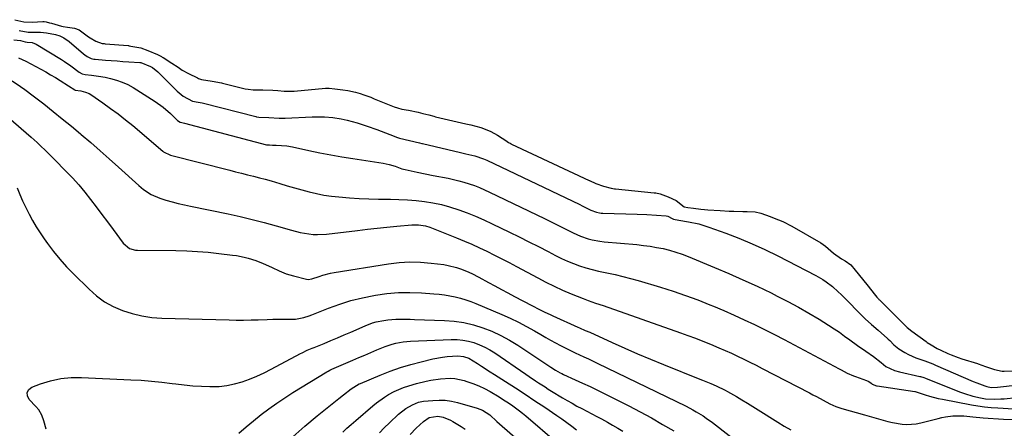
# Model space of a CAD drawing. Units: inches. Extents: x 1841421 to 1846753, y 447555 to 452921.
# Drawn here: x 1844846 to 1845302, y 447935 to 448125 of the extents above; entities that cross this region are included whole.
import ezdxf

# ---------------------------------------------------------------- set-up
doc = ezdxf.new("R2010")
doc.units = ezdxf.units.IN
doc.header["$MEASUREMENT"] = 0
doc.layers.add('7', color=7, linetype='Continuous')
doc.layers.add('8', color=7, linetype='Continuous')

msp = doc.modelspace()

# ---------------------------------------------------------------- linework, layer by layer
at = {"layer": '7', "color": 18}
for points in [[(1844843.67, 448124.64, 1874), (1844847.85, 448123.67, 1874), (1844851.61, 448123.49, 1874), (1844856.63, 448123.8, 1874), (1844856.78, 448123.81, 1874), (1844857.23, 448123.81, 1874), (1844858.06, 448123.72, 1874), (1844859.67, 448123.26, 1874), (1844860.61, 448122.97, 1874), (1844865.26, 448121.63, 1874), (1844865.98, 448121.46, 1874), (1844868.07, 448121.13, 1874), (1844871.22, 448120.69, 1874), (1844873.43, 448120.01, 1874), (1844877.74, 448116.76, 1874), (1844878.54, 448116.2, 1874), (1844881.06, 448114.75, 1874), (1844884.09, 448113.67, 1874), (1844884.93, 448113.55, 1874), (1844885.36, 448113.51, 1874), (1844896.12, 448112.63, 1874), (1844896.18, 448112.63, 1874), (1844896.51, 448112.56, 1874), (1844897.32, 448112.36, 1874), (1844901.95, 448111.62, 1874), (1844905.24, 448110.32, 1874), (1844909.61, 448108.46, 1874), (1844911.53, 448107.56, 1874), (1844911.89, 448107.35, 1874), (1844912.25, 448107.13, 1874), (1844916.35, 448104.5, 1874), (1844919.2, 448102.61, 1874), (1844921.09, 448101.34, 1874), (1844924.06, 448099.67, 1874), (1844928.23, 448097.66, 1874), (1844928.68, 448097.46, 1874), (1844930.06, 448097, 1874), (1844934.94, 448096.16, 1874), (1844939.26, 448095.35, 1874), (1844939.73, 448095.24, 1874), (1844950.26, 448092.7, 1874), (1844951.64, 448092.43, 1874), (1844953.94, 448092.22, 1874), (1844958.41, 448092.15, 1874), (1844963.03, 448091.95, 1874), (1844965.4, 448091.8, 1874), (1844968.23, 448091.59, 1874), (1844972.87, 448091.54, 1874), (1844987.44, 448092.95, 1874), (1844987.65, 448092.97, 1874), (1844988.28, 448092.98, 1874), (1844989.18, 448092.93, 1874), (1844991.8, 448092.65, 1874), (1844994.22, 448092.36, 1874), (1844995.43, 448092.23, 1874), (1844997.81, 448091.88, 1874), (1845001.33, 448091.11, 1874), (1845003.49, 448090.44, 1874), (1845005.13, 448089.88, 1874), (1845008.39, 448088.7, 1874), (1845010, 448088.07, 1874), (1845019.27, 448084.35, 1874), (1845020.77, 448083.82, 1874), (1845022.83, 448083.28, 1874), (1845025.89, 448082.72, 1874), (1845030.26, 448081.79, 1874), (1845032.53, 448081.22, 1874), (1845035.25, 448080.52, 1874), (1845037.51, 448079.94, 1874), (1845038.42, 448079.73, 1874), (1845052.44, 448076.49, 1874), (1845054.73, 448075.94, 1874), (1845059.26, 448074.71, 1874), (1845062.04, 448073.69, 1874), (1845063.96, 448072.85, 1874), (1845067.01, 448071.16, 1874), (1845071.39, 448068.35, 1874), (1845071.58, 448068.22, 1874), (1845072.15, 448067.85, 1874), (1845072.86, 448067.42, 1874), (1845073.36, 448067.16, 1874), (1845073.53, 448067.08, 1874), (1845109.47, 448050.23, 1874), (1845109.61, 448050.16, 1874), (1845112.5, 448048.86, 1874), (1845116.15, 448047.63, 1874), (1845119.63, 448046.7, 1874), (1845121.22, 448046.4, 1874), (1845121.6, 448046.36, 1874), (1845139.64, 448044.55, 1874), (1845140.35, 448044.46, 1874), (1845142.41, 448043.97, 1874), (1845146.03, 448042.7, 1874), (1845149.81, 448040.95, 1874), (1845153.44, 448038.05, 1874), (1845155.15, 448037.61, 1874), (1845157.78, 448037.32, 1874), (1845161.12, 448036.97, 1874), (1845162.8, 448036.82, 1874), (1845164.47, 448036.68, 1874), (1845170.1, 448036.24, 1874), (1845174.3, 448036, 1874), (1845176.4, 448035.94, 1874), (1845180.61, 448035.91, 1874), (1845182.7, 448035.87, 1874), (1845186.4, 448035.64, 1874), (1845188.88, 448035.07, 1874), (1845193.27, 448033.46, 1874), (1845195.12, 448032.72, 1874), (1845199.09, 448031.16, 1874), (1845203.31, 448029.05, 1874), (1845216.68, 448021.3, 1874), (1845218.94, 448019.8, 1874), (1845222.62, 448016.54, 1874), (1845226.26, 448013.87, 1874), (1845228.04, 448013.04, 1874), (1845230.65, 448011.18, 1874), (1845232.69, 448008.73, 1874), (1845234.03, 448007.04, 1874), (1845236.7, 448003.66, 1874), (1845238.03, 448001.97, 1874), (1845242, 447996.93, 1874), (1845242.68, 447996.14, 1874), (1845243.41, 447995.4, 1874), (1845243.65, 447995.16, 1874), (1845243.9, 447994.91, 1874), (1845251.65, 447987.23, 1874), (1845255.01, 447983.8, 1874), (1845256.74, 447982.17, 1874), (1845258.8, 447980.48, 1874), (1845265.44, 447975.62, 1874), (1845266.02, 447975.21, 1874), (1845267.81, 447974.07, 1874), (1845270.63, 447972.47, 1874), (1845272.25, 447971.6, 1874), (1845275.44, 447970.11, 1874), (1845277.05, 447969.41, 1874), (1845280.33, 447968.17, 1874), (1845282, 447967.62, 1874), (1845289.26, 447965.4, 1874), (1845289.63, 447965.28, 1874), (1845292.96, 447964.01, 1874), (1845297.14, 447962.74, 1874), (1845300.7, 447961.98, 1874), (1845301.53, 447961.95, 1874), (1845308.37, 447962, 1874)], [(1844845.66, 448119.65, 1876), (1844849.78, 448118.87, 1876), (1844852.77, 448118.88, 1876), (1844855.51, 448118.8, 1876), (1844858.24, 448118.51, 1876), (1844862.49, 448117.83, 1876), (1844864.43, 448117.21, 1876), (1844866.27, 448116.28, 1876), (1844868.79, 448114.49, 1876), (1844875.44, 448108.86, 1876), (1844875.99, 448108.43, 1876), (1844877.15, 448107.64, 1876), (1844879, 448106.67, 1876), (1844880.2, 448106.42, 1876), (1844880.81, 448106.35, 1876), (1844885.58, 448105.95, 1876), (1844888.26, 448105.73, 1876), (1844890.95, 448105.52, 1876), (1844893.64, 448105.34, 1876), (1844896.33, 448105.17, 1876), (1844901.53, 448104.86, 1876), (1844901.62, 448104.85, 1876), (1844901.99, 448104.8, 1876), (1844906.34, 448102.99, 1876), (1844907.39, 448102.44, 1876), (1844909.75, 448100.55, 1876), (1844910.23, 448100.1, 1876), (1844918.83, 448091.5, 1876), (1844921.61, 448089.16, 1876), (1844925.8, 448086.9, 1876), (1844928.42, 448086.48, 1876), (1844930.4, 448086.11, 1876), (1844930.95, 448085.98, 1876), (1844955.21, 448079.75, 1876), (1844955.49, 448079.68, 1876), (1844956.63, 448079.49, 1876), (1844961.18, 448079.36, 1876), (1844966, 448079.06, 1876), (1844967.86, 448078.98, 1876), (1844968.48, 448078.99, 1876), (1844968.79, 448079.01, 1876), (1844981.26, 448079.64, 1876), (1844985.11, 448079.71, 1876), (1844987.04, 448079.64, 1876), (1844990.88, 448079.31, 1876), (1844994.69, 448078.7, 1876), (1844997.49, 448078.08, 1876), (1845002.13, 448076.85, 1876), (1845006.71, 448075.38, 1876), (1845011.13, 448073.81, 1876), (1845015.24, 448072.26, 1876), (1845017.28, 448071.46, 1876), (1845020.76, 448070.06, 1876), (1845021.67, 448069.74, 1876), (1845026.3, 448068.77, 1876), (1845030.97, 448067.6, 1876), (1845032.07, 448067.33, 1876), (1845032.34, 448067.26, 1876), (1845049.85, 448063.08, 1876), (1845052.34, 448062.49, 1876), (1845056.49, 448061.54, 1876), (1845060.5, 448060.23, 1876), (1845062.05, 448059.54, 1876), (1845105.14, 448039.01, 1876), (1845106.21, 448038.5, 1876), (1845110.28, 448036.49, 1876), (1845112.93, 448035.48, 1876), (1845114.32, 448035.19, 1876), (1845115.03, 448035.11, 1876), (1845115.74, 448035.07, 1876), (1845131.68, 448034.62, 1876), (1845136.14, 448034.45, 1876), (1845140.61, 448034.2, 1876), (1845145.16, 448033.9, 1876), (1845145.95, 448033.67, 1876), (1845147.97, 448032.66, 1876), (1845148.54, 448032.22, 1876), (1845151, 448031.85, 1876), (1845155.43, 448031.11, 1876), (1845160.24, 448030.08, 1876), (1845164.94, 448028.62, 1876), (1845172.68, 448025.81, 1876), (1845178.81, 448023.44, 1876), (1845184.89, 448020.93, 1876), (1845190.86, 448018.19, 1876), (1845196.76, 448015.29, 1876), (1845214.45, 448006.2, 1876), (1845217.64, 448004.36, 1876), (1845219.15, 448003.33, 1876), (1845222.06, 448001.07, 1876), (1845224.82, 447998.62, 1876), (1845226.15, 447997.34, 1876), (1845237.31, 447986.19, 1876), (1845240.23, 447983.49, 1876), (1845243.23, 447980.89, 1876), (1845247.66, 447977, 1876), (1845247.91, 447976.77, 1876), (1845248.65, 447976.05, 1876), (1845250.56, 447974.12, 1876), (1845252.81, 447972.29, 1876), (1845255.66, 447970.6, 1876), (1845257.31, 447969.68, 1876), (1845260.74, 447968.09, 1876), (1845264.85, 447966.62, 1876), (1845266.09, 447966.18, 1876), (1845268.54, 447965.25, 1876), (1845269.75, 447964.74, 1876), (1845287.2, 447957.2, 1876), (1845288.88, 447956.52, 1876), (1845292.62, 447955.18, 1876), (1845293.59, 447954.82, 1876), (1845295.5, 447954.38, 1876), (1845298.44, 447954.54, 1876), (1845299.97, 447954.69, 1876), (1845312.11, 447956.11, 1876)], [(1844843.12, 448115.36, 1878), (1844846.19, 448114.94, 1878), (1844848.37, 448114.39, 1878), (1844849.34, 448114.27, 1878), (1844851.7, 448114.07, 1878), (1844853.47, 448113.36, 1878), (1844865.15, 448106.17, 1878), (1844866.62, 448105.24, 1878), (1844869.49, 448103.28, 1878), (1844873.33, 448100.41, 1878), (1844874.83, 448099.53, 1878), (1844876.24, 448099.19, 1878), (1844879.09, 448098.93, 1878), (1844882.29, 448098.55, 1878), (1844885.46, 448097.97, 1878), (1844887.91, 448097.45, 1878), (1844890.66, 448096.71, 1878), (1844893.32, 448095.79, 1878), (1844895.88, 448094.58, 1878), (1844898.36, 448093.2, 1878), (1844908.6, 448086.74, 1878), (1844912.31, 448084.13, 1878), (1844915.71, 448081.14, 1878), (1844918.99, 448077.99, 1878), (1844920.17, 448077.15, 1878), (1844920.86, 448076.97, 1878), (1844922.19, 448076.73, 1878), (1844960.17, 448066.76, 1878), (1844960.36, 448066.72, 1878), (1844960.74, 448066.66, 1878), (1844961.45, 448066.64, 1878), (1844962.83, 448066.59, 1878), (1844964.28, 448066.5, 1878), (1844964.6, 448066.5, 1878), (1844969.58, 448066.19, 1878), (1844972.08, 448065.76, 1878), (1844979.73, 448064.09, 1878), (1844984.8, 448063.03, 1878), (1844989.89, 448062.03, 1878), (1844994.99, 448061.14, 1878), (1845000.11, 448060.3, 1878), (1845014.17, 448058.14, 1878), (1845016.93, 448057.58, 1878), (1845019.62, 448056.78, 1878), (1845022.78, 448055.59, 1878), (1845024.27, 448055.3, 1878), (1845025.69, 448054.94, 1878), (1845029.8, 448054.08, 1878), (1845033.53, 448053.32, 1878), (1845037.27, 448052.58, 1878), (1845044.17, 448051.24, 1878), (1845046.65, 448050.71, 1878), (1845049.11, 448050.11, 1878), (1845051.54, 448049.41, 1878), (1845053.96, 448048.65, 1878), (1845056.34, 448047.8, 1878), (1845058.71, 448046.89, 1878), (1845061.03, 448045.89, 1878), (1845063.34, 448044.84, 1878), (1845088.81, 448032.58, 1878), (1845091.6, 448031.23, 1878), (1845094.38, 448029.86, 1878), (1845097.15, 448028.47, 1878), (1845099.91, 448027.07, 1878), (1845102.09, 448025.95, 1878), (1845105.49, 448024.4, 1878), (1845109.02, 448023.2, 1878), (1845110.83, 448022.73, 1878), (1845114.49, 448022.05, 1878), (1845116.35, 448021.83, 1878), (1845131.56, 448020.5, 1878), (1845134.61, 448020.17, 1878), (1845137.65, 448019.76, 1878), (1845140.66, 448019.24, 1878), (1845143.67, 448018.63, 1878), (1845146.65, 448017.89, 1878), (1845149.59, 448017.05, 1878), (1845152.48, 448016.06, 1878), (1845155.34, 448014.96, 1878), (1845167.52, 448009.93, 1878), (1845174.12, 448007.13, 1878), (1845180.69, 448004.24, 1878), (1845187.2, 448001.23, 1878), (1845193.67, 447998.13, 1878), (1845196.57, 447996.71, 1878), (1845201.52, 447994.19, 1878), (1845206.41, 447991.56, 1878), (1845211.22, 447988.79, 1878), (1845215.97, 447985.91, 1878), (1845220.34, 447983.17, 1878), (1845222.85, 447981.56, 1878), (1845225.32, 447979.9, 1878), (1845227.74, 447978.18, 1878), (1845230.14, 447976.41, 1878), (1845233.66, 447973.77, 1878), (1845237.51, 447971.15, 1878), (1845241.1, 447968.74, 1878), (1845244.58, 447965.96, 1878), (1845246.79, 447964.05, 1878), (1845250.77, 447962.25, 1878), (1845253.08, 447961.58, 1878), (1845262.49, 447959.46, 1878), (1845262.88, 447959.37, 1878), (1845264.4, 447958.92, 1878), (1845265.14, 447958.66, 1878), (1845265.51, 447958.51, 1878), (1845281.34, 447952.24, 1878), (1845283.23, 447951.54, 1878), (1845287.06, 447950.37, 1878), (1845290.71, 447949.52, 1878), (1845292.96, 447949.13, 1878), (1845297.24, 447948.93, 1878), (1845300.1, 447949.04, 1878), (1845301.53, 447949.16, 1878), (1845313.05, 447950.39, 1878)], [(1844842.32, 448096.41, 1882), (1844846.3, 448093.7, 1882), (1844848.25, 448092.29, 1882), (1844852.1, 448089.39, 1882), (1844856.98, 448085.61, 1882), (1844861.3, 448082.21, 1882), (1844865.59, 448078.77, 1882), (1844869.83, 448075.27, 1882), (1844874.04, 448071.74, 1882), (1844874.38, 448071.45, 1882), (1844878.72, 448067.72, 1882), (1844883.04, 448063.97, 1882), (1844887.32, 448060.18, 1882), (1844891.58, 448056.37, 1882), (1844900.97, 448047.9, 1882), (1844903.17, 448046.06, 1882), (1844906.75, 448043.68, 1882), (1844910.68, 448042, 1882), (1844913.58, 448041.13, 1882), (1844916.41, 448040.32, 1882), (1844919.26, 448039.56, 1882), (1844922.13, 448038.87, 1882), (1844925.01, 448038.24, 1882), (1844942.34, 448034.68, 1882), (1844947.95, 448033.46, 1882), (1844953.54, 448032.15, 1882), (1844959.1, 448030.72, 1882), (1844964.64, 448029.19, 1882), (1844971.74, 448027.15, 1882), (1844975.71, 448026.16, 1882), (1844977.71, 448025.78, 1882), (1844981.77, 448025.26, 1882), (1844983.8, 448025.17, 1882), (1844987.87, 448025.39, 1882), (1845002.31, 448027.1, 1882), (1845006.83, 448027.62, 1882), (1845011.35, 448028.12, 1882), (1845015.88, 448028.59, 1882), (1845020.41, 448029.04, 1882), (1845027.33, 448029.72, 1882), (1845030.53, 448029.73, 1882), (1845033.69, 448029.19, 1882), (1845035.72, 448028.52, 1882), (1845048.14, 448023.62, 1882), (1845051.7, 448022.17, 1882), (1845055.23, 448020.66, 1882), (1845058.72, 448019.06, 1882), (1845062.18, 448017.41, 1882), (1845065.62, 448015.69, 1882), (1845069.04, 448013.95, 1882), (1845072.45, 448012.17, 1882), (1845075.84, 448010.37, 1882), (1845085.65, 448005.08, 1882), (1845089.44, 448003.12, 1882), (1845093.27, 448001.23, 1882), (1845097.16, 447999.47, 1882), (1845101.09, 447997.79, 1882), (1845106.76, 447995.48, 1882), (1845109.02, 447994.61, 1882), (1845112.47, 447993.47, 1882), (1845115.92, 447992.31, 1882), (1845151.72, 447979.72, 1882), (1845155.21, 447978.46, 1882), (1845158.69, 447977.17, 1882), (1845162.15, 447975.81, 1882), (1845165.59, 447974.42, 1882), (1845169.51, 447972.78, 1882), (1845172.42, 447971.51, 1882), (1845175.31, 447970.19, 1882), (1845178.18, 447968.84, 1882), (1845181.04, 447967.45, 1882), (1845183.89, 447966.05, 1882), (1845186.72, 447964.62, 1882), (1845189.55, 447963.18, 1882), (1845211.5, 447951.83, 1882), (1845213.08, 447951, 1882), (1845214.67, 447950.16, 1882), (1845217.81, 447948.45, 1882), (1845220.96, 447946.75, 1882), (1845223.66, 447945.57, 1882), (1845225.52, 447944.93, 1882), (1845226.46, 447944.64, 1882), (1845236.92, 447941.72, 1882), (1845239.09, 447941.11, 1882), (1845243.43, 447939.86, 1882), (1845247.81, 447938.64, 1882), (1845249.97, 447938.14, 1882), (1845254.35, 447937.42, 1882), (1845256.56, 447937.27, 1882), (1845260.92, 447937.55, 1882), (1845263.09, 447937.97, 1882), (1845271.09, 447940.01, 1882), (1845272.75, 447940.39, 1882), (1845274.42, 447940.72, 1882), (1845277.79, 447941.17, 1882), (1845279.49, 447941.27, 1882), (1845282.88, 447941.24, 1882), (1845287.14, 447940.82, 1882), (1845291.85, 447940.34, 1882), (1845294.21, 447940.13, 1882), (1845298.93, 447939.78, 1882), (1845301.29, 447939.65, 1882), (1845306.02, 447939.51, 1882)], [(1844840.63, 448079.39, 1884), (1844851.15, 448070.22, 1884), (1844853.93, 448067.74, 1884), (1844855.29, 448066.47, 1884), (1844857.99, 448063.88, 1884), (1844859.32, 448062.58, 1884), (1844861.96, 448059.94, 1884), (1844867.29, 448054.54, 1884), (1844870.28, 448051.4, 1884), (1844873.18, 448048.18, 1884), (1844875.95, 448044.85, 1884), (1844878.63, 448041.44, 1884), (1844881.25, 448037.98, 1884), (1844883.86, 448034.51, 1884), (1844886.46, 448031.04, 1884), (1844889.06, 448027.56, 1884), (1844893.8, 448021.2, 1884), (1844896.7, 448018.77, 1884), (1844899.42, 448017.96, 1884), (1844900.38, 448017.88, 1884), (1844918.19, 448017.72, 1884), (1844923.18, 448017.59, 1884), (1844928.16, 448017.35, 1884), (1844933.14, 448016.95, 1884), (1844938.1, 448016.43, 1884), (1844944.33, 448015.67, 1884), (1844946.17, 448015.41, 1884), (1844949.8, 448014.69, 1884), (1844951.6, 448014.23, 1884), (1844955.13, 448013.11, 1884), (1844958.58, 448011.73, 1884), (1844961.06, 448010.62, 1884), (1844962.68, 448009.88, 1884), (1844965.91, 448008.38, 1884), (1844969.19, 448007.02, 1884), (1844972.58, 448005.99, 1884), (1844978.63, 448004.49, 1884), (1844979.44, 448004.38, 1884), (1844981.06, 448004.62, 1884), (1844984.48, 448005.78, 1884), (1844986.2, 448006.33, 1884), (1844989.7, 448007.21, 1884), (1844991.47, 448007.55, 1884), (1845016.58, 448011.62, 1884), (1845021.5, 448012.2, 1884), (1845026.42, 448012.5, 1884), (1845031.35, 448012.38, 1884), (1845036.29, 448011.97, 1884), (1845042.24, 448011.22, 1884), (1845044.19, 448010.9, 1884), (1845048.01, 448009.94, 1884), (1845049.88, 448009.31, 1884), (1845052.74, 448008.2, 1884), (1845055.18, 448007.1, 1884), (1845058.35, 448005.45, 1884), (1845062.82, 448003.02, 1884), (1845065.84, 448001.39, 1884), (1845068.86, 447999.77, 1884), (1845071.9, 447998.16, 1884), (1845074.93, 447996.55, 1884), (1845082.92, 447992.36, 1884), (1845086.55, 447990.48, 1884), (1845088.99, 447989.24, 1884), (1845091.45, 447988.07, 1884), (1845092.7, 447987.5, 1884), (1845104.27, 447982.33, 1884), (1845104.95, 447982.03, 1884), (1845107.69, 447980.81, 1884), (1845109.73, 447979.89, 1884), (1845120.12, 447975.16, 1884), (1845126.02, 447972.53, 1884), (1845131.93, 447969.95, 1884), (1845137.88, 447967.45, 1884), (1845143.86, 447965.01, 1884), (1845160.72, 447958.25, 1884), (1845161.99, 447957.74, 1884), (1845165.77, 447956.19, 1884), (1845168.28, 447955.12, 1884), (1845172.48, 447953.09, 1884), (1845173.5, 447952.54, 1884), (1845177.62, 447950.17, 1884), (1845180.17, 447948.67, 1884), (1845182.71, 447947.15, 1884), (1845185.24, 447945.6, 1884), (1845187.75, 447944.03, 1884), (1845196.77, 447938.32, 1884), (1845199.77, 447936.52, 1884), (1845202.83, 447934.82, 1884)], [(1844844.7, 448046.85, 1886), (1844845.92, 448043.76, 1886), (1844847.22, 448040.7, 1886), (1844848.64, 448037.7, 1886), (1844850.18, 448034.63, 1886), (1844851.82, 448031.67, 1886), (1844853.53, 448028.76, 1886), (1844855.36, 448025.92, 1886), (1844857.27, 448023.13, 1886), (1844858.76, 448021.05, 1886), (1844861.56, 448017.33, 1886), (1844864.48, 448013.72, 1886), (1844867.58, 448010.25, 1886), (1844870.81, 448006.9, 1886), (1844877.97, 447999.8, 1886), (1844881.47, 447996.76, 1886), (1844885.18, 447994.05, 1886), (1844889.21, 447991.84, 1886), (1844893.45, 447989.96, 1886), (1844897.89, 447988.57, 1886), (1844902.4, 447987.48, 1886), (1844906.99, 447986.82, 1886), (1844911.64, 447986.47, 1886), (1844942.76, 447985.61, 1886), (1844946.15, 447985.55, 1886), (1844949.54, 447985.54, 1886), (1844952.94, 447985.6, 1886), (1844956.33, 447985.71, 1886), (1844960.49, 447985.86, 1886), (1844963.11, 447985.93, 1886), (1844965.74, 447985.95, 1886), (1844968.37, 447985.95, 1886), (1844971.02, 447985.93, 1886), (1844973.6, 447986.05, 1886), (1844977.43, 447986.76, 1886), (1844979.91, 447987.52, 1886), (1844981.13, 447987.97, 1886), (1844988.88, 447991.07, 1886), (1844994.02, 447992.93, 1886), (1844999.21, 447994.57, 1886), (1845004.5, 447995.89, 1886), (1845009.85, 447996.98, 1886), (1845010.52, 447997.1, 1886), (1845015.83, 447997.81, 1886), (1845021.15, 447998.27, 1886), (1845026.5, 447998.35, 1886), (1845031.86, 447998.16, 1886), (1845037.57, 447997.75, 1886), (1845040.07, 447997.52, 1886), (1845042.56, 447997.21, 1886), (1845045.04, 447996.79, 1886), (1845047.5, 447996.3, 1886), (1845049.93, 447995.69, 1886), (1845052.33, 447994.99, 1886), (1845054.7, 447994.16, 1886), (1845057.04, 447993.25, 1886), (1845068.99, 447988.21, 1886), (1845072.89, 447986.46, 1886), (1845076.75, 447984.62, 1886), (1845080.52, 447982.62, 1886), (1845084.25, 447980.53, 1886), (1845087.14, 447978.82, 1886), (1845089.39, 447977.51, 1886), (1845091.65, 447976.23, 1886), (1845093.93, 447974.99, 1886), (1845096.23, 447973.78, 1886), (1845096.81, 447973.48, 1886), (1845100.88, 447971.44, 1886), (1845102.93, 447970.46, 1886), (1845107.07, 447968.57, 1886), (1845109.14, 447967.62, 1886), (1845113.24, 447965.66, 1886), (1845154.31, 447945.64, 1886), (1845157.52, 447943.98, 1886), (1845159.09, 447943.1, 1886), (1845162.18, 447941.22, 1886), (1845163.68, 447940.22, 1886), (1845166.59, 447938.09, 1886), (1845181.95, 447926.12, 1886)], [(1844858.19, 447935.04, 1888), (1844857.02, 447938.95, 1888), (1844856.17, 447941.52, 1888), (1844854.66, 447944.05, 1888), (1844853.41, 447945.58, 1888), (1844850.22, 447948.77, 1888), (1844849.42, 447950.45, 1888), (1844849.25, 447952, 1888), (1844850.03, 447953.35, 1888), (1844851.45, 447954.56, 1888), (1844855.5, 447956.07, 1888), (1844860.14, 447957.48, 1888), (1844864.85, 447958.52, 1888), (1844869.65, 447958.97, 1888), (1844874.5, 447959.04, 1888), (1844897.32, 447957.96, 1888), (1844902.12, 447957.67, 1888), (1844906.91, 447957.3, 1888), (1844911.69, 447956.8, 1888), (1844916.46, 447956.21, 1888), (1844918.13, 447955.99, 1888), (1844922.07, 447955.52, 1888), (1844926.01, 447955.14, 1888), (1844929.96, 447954.91, 1888), (1844933.92, 447954.76, 1888), (1844938.15, 447954.87, 1888), (1844941.76, 447955.24, 1888), (1844945.31, 447955.98, 1888), (1844948.83, 447956.97, 1888), (1844952.27, 447958.24, 1888), (1844955.67, 447959.61, 1888), (1844959, 447961.15, 1888), (1844962.28, 447962.8, 1888), (1844975.84, 447970.04, 1888), (1844976.61, 447970.44, 1888), (1844978.95, 447971.56, 1888), (1844981.33, 447972.58, 1888), (1844982.13, 447972.91, 1888), (1844986.74, 447974.79, 1888), (1844989.84, 447976.07, 1888), (1844992.93, 447977.36, 1888), (1844996.01, 447978.68, 1888), (1844999.09, 447980.02, 1888), (1845005.78, 447982.96, 1888), (1845009.18, 447984.24, 1888), (1845010.93, 447984.73, 1888), (1845014.5, 447985.44, 1888), (1845016.3, 447985.69, 1888), (1845019.93, 447985.94, 1888), (1845024.53, 447985.99, 1888), (1845026.59, 447985.96, 1888), (1845028.65, 447985.9, 1888), (1845042.51, 447985.39, 1888), (1845047.04, 447985.01, 1888), (1845051.51, 447984.38, 1888), (1845055.91, 447983.34, 1888), (1845060.26, 447982.03, 1888), (1845064.5, 447980.36, 1888), (1845068.63, 447978.49, 1888), (1845072.6, 447976.32, 1888), (1845076.48, 447973.93, 1888), (1845091.71, 447963.76, 1888), (1845093.88, 447962.39, 1888), (1845096.11, 447961.14, 1888), (1845096.88, 447960.76, 1888), (1845097.65, 447960.39, 1888), (1845103.01, 447957.97, 1888), (1845106.46, 447956.38, 1888), (1845109.89, 447954.77, 1888), (1845113.31, 447953.11, 1888), (1845116.71, 447951.42, 1888), (1845127.79, 447945.83, 1888), (1845133.08, 447943.08, 1888), (1845138.32, 447940.25, 1888), (1845143.5, 447937.29, 1888), (1845148.62, 447934.25, 1888)], [(1844972.24, 447931.46, 1892), (1844977.8, 447936.47, 1892), (1844983.53, 447941.28, 1892), (1844993.56, 447949.25, 1892), (1844995.78, 447951, 1892), (1844999.29, 447953.67, 1892), (1845003, 447956, 1892), (1845003.57, 447956.26, 1892), (1845012.77, 447960.07, 1892), (1845017.43, 447961.88, 1892), (1845022.15, 447963.54, 1892), (1845026.94, 447964.98, 1892), (1845031.77, 447966.27, 1892), (1845037.17, 447967.57, 1892), (1845041.55, 447968.42, 1892), (1845043.76, 447968.67, 1892), (1845048.66, 447968.98, 1892), (1845051.29, 447968.75, 1892), (1845053.79, 447967.86, 1892), (1845057.75, 447965.43, 1892), (1845059.71, 447964.17, 1892), (1845063.63, 447961.65, 1892), (1845065.59, 447960.4, 1892), (1845070.79, 447957.09, 1892), (1845075.34, 447954.16, 1892), (1845079.88, 447951.21, 1892), (1845084.39, 447948.23, 1892), (1845088.89, 447945.22, 1892), (1845094.55, 447941.39, 1892), (1845096.87, 447939.8, 1892), (1845099.17, 447938.17, 1892), (1845101.44, 447936.51, 1892), (1845103.69, 447934.82, 1892)], [(1844995.39, 447933.73, 1894), (1844997.37, 447935.52, 1894), (1844999.38, 447937.28, 1894), (1845001.4, 447939.03, 1894), (1845009.29, 447945.81, 1894), (1845011.05, 447947.23, 1894), (1845014.71, 447949.84, 1894), (1845016.63, 447951.03, 1894), (1845019.18, 447952.47, 1894), (1845023.52, 447954.37, 1894), (1845028.05, 447955.77, 1894), (1845029.58, 447956.17, 1894), (1845034.04, 447957.25, 1894), (1845036.22, 447957.72, 1894), (1845040.63, 447958.4, 1894), (1845045.07, 447958.62, 1894), (1845047.27, 447958.48, 1894), (1845051.6, 447957.56, 1894), (1845052.92, 447957.15, 1894), (1845055.68, 447956.19, 1894), (1845058.38, 447955.1, 1894), (1845061.01, 447953.84, 1894), (1845063.58, 447952.46, 1894), (1845067.79, 447950, 1894), (1845069.42, 447949.02, 1894), (1845072.59, 447946.95, 1894), (1845074.14, 447945.86, 1894), (1845077.17, 447943.58, 1894), (1845078.64, 447942.39, 1894), (1845080.1, 447941.18, 1894), (1845094.57, 447928.89, 1894)], [(1845012.35, 447933.29, 1896), (1845014.66, 447935.66, 1896), (1845017.04, 447937.97, 1896), (1845021.27, 447941.93, 1896), (1845024.63, 447944.57, 1896), (1845027.67, 447946.36, 1896), (1845030.52, 447947.51, 1896), (1845032.79, 447947.95, 1896), (1845037.07, 447948.37, 1896), (1845039.97, 447948.5, 1896), (1845042.85, 447948.41, 1896), (1845045.7, 447947.99, 1896), (1845048.53, 447947.36, 1896), (1845057.58, 447944.79, 1896), (1845060.08, 447943.83, 1896), (1845063.46, 447941.7, 1896), (1845066.81, 447938.6, 1896), (1845069.2, 447936.43, 1896), (1845083.18, 447924.27, 1896)], [(1845026.59, 447932.53, 1898), (1845029.44, 447935.47, 1898), (1845032.85, 447938.68, 1898), (1845035.48, 447940.5, 1898), (1845039.46, 447941.1, 1898), (1845041.86, 447940.56, 1898), (1845045.29, 447939.15, 1898), (1845046.38, 447938.56, 1898), (1845050.28, 447936.22, 1898), (1845052.1, 447935.07, 1898)]]:
    msp.add_polyline3d(points, dxfattribs=at)
at = {"layer": '8', "color": 18}
for points in [[(1844845.31, 448106.92, 1880), (1844848.63, 448105.44, 1880), (1844855.68, 448101.68, 1880), (1844857.95, 448100.44, 1880), (1844860.19, 448099.17, 1880), (1844862.4, 448097.84, 1880), (1844864.6, 448096.48, 1880), (1844868.47, 448094.03, 1880), (1844871.32, 448092.09, 1880), (1844871.5, 448092.05, 1880), (1844874.24, 448091.7, 1880), (1844876.35, 448091.14, 1880), (1844877.99, 448090.41, 1880), (1844878.76, 448089.94, 1880), (1844884.42, 448086.09, 1880), (1844887.97, 448083.6, 1880), (1844891.45, 448081.03, 1880), (1844894.85, 448078.35, 1880), (1844898.2, 448075.6, 1880), (1844912.11, 448063.78, 1880), (1844912.5, 448063.47, 1880), (1844915.61, 448061.9, 1880), (1844943.07, 448054.9, 1880), (1844945.82, 448054.2, 1880), (1844948.57, 448053.51, 1880), (1844951.32, 448052.83, 1880), (1844954.08, 448052.16, 1880), (1844956.83, 448051.47, 1880), (1844959.57, 448050.74, 1880), (1844962.3, 448049.98, 1880), (1844966.33, 448048.78, 1880), (1844969.7, 448047.78, 1880), (1844973.08, 448046.8, 1880), (1844976.47, 448045.85, 1880), (1844979.86, 448044.93, 1880), (1844983.28, 448044.11, 1880), (1844986.71, 448043.42, 1880), (1844990.18, 448042.93, 1880), (1844993.67, 448042.56, 1880), (1844998.57, 448042.18, 1880), (1845003.03, 448041.88, 1880), (1845007.5, 448041.66, 1880), (1845011.97, 448041.53, 1880), (1845016.45, 448041.48, 1880), (1845017.45, 448041.49, 1880), (1845021.42, 448041.41, 1880), (1845025.38, 448041.23, 1880), (1845029.33, 448040.89, 1880), (1845033.28, 448040.45, 1880), (1845037.19, 448039.82, 1880), (1845041.07, 448039.02, 1880), (1845044.88, 448037.98, 1880), (1845049.09, 448036.64, 1880), (1845053.03, 448035.19, 1880), (1845056.93, 448033.64, 1880), (1845060.77, 448031.96, 1880), (1845064.58, 448030.19, 1880), (1845072.67, 448026.26, 1880), (1845077.14, 448024.06, 1880), (1845081.6, 448021.83, 1880), (1845086.04, 448019.56, 1880), (1845090.47, 448017.26, 1880), (1845093.9, 448015.47, 1880), (1845096.63, 448014.12, 1880), (1845099.4, 448012.86, 1880), (1845102.22, 448011.73, 1880), (1845105.08, 448010.69, 1880), (1845107.99, 448009.77, 1880), (1845110.91, 448008.94, 1880), (1845113.87, 448008.22, 1880), (1845116.85, 448007.58, 1880), (1845121.56, 448006.61, 1880), (1845125.1, 448005.79, 1880), (1845128.61, 448004.87, 1880), (1845132.11, 448003.88, 1880), (1845142.57, 448000.75, 1880), (1845148.35, 447998.93, 1880), (1845154.09, 447996.99, 1880), (1845159.77, 447994.88, 1880), (1845165.41, 447992.65, 1880), (1845167.05, 447991.98, 1880), (1845171.81, 447989.96, 1880), (1845176.56, 447987.88, 1880), (1845181.26, 447985.72, 1880), (1845185.95, 447983.51, 1880), (1845190.59, 447981.23, 1880), (1845195.22, 447978.91, 1880), (1845199.82, 447976.53, 1880), (1845204.4, 447974.11, 1880), (1845225.22, 447962.97, 1880), (1845226.15, 447962.48, 1880), (1845228.94, 447961.04, 1880), (1845231.81, 447959.76, 1880), (1845232.79, 447959.39, 1880), (1845237.91, 447957.58, 1880), (1845238.59, 447957.29, 1880), (1845240.26, 447956.13, 1880), (1845240.56, 447955.86, 1880), (1845242.47, 447955.16, 1880), (1845242.86, 447955.09, 1880), (1845260.21, 447952.53, 1880), (1845260.34, 447952.51, 1880), (1845260.87, 447952.38, 1880), (1845261.25, 447952.26, 1880), (1845264.98, 447951.01, 1880), (1845266.98, 447950.38, 1880), (1845271.04, 447949.32, 1880), (1845273.09, 447948.89, 1880), (1845286.44, 447946.36, 1880), (1845289.46, 447945.85, 1880), (1845292.49, 447945.42, 1880), (1845295.53, 447945.11, 1880), (1845298.59, 447944.88, 1880), (1845305.9, 447944.48, 1880)], [(1844947.37, 447933.17, 1890), (1844950.72, 447936.13, 1890), (1844954.16, 447938.99, 1890), (1844957.66, 447941.78, 1890), (1844961.24, 447944.46, 1890), (1844964.87, 447947.07, 1890), (1844968.59, 447949.55, 1890), (1844972.36, 447951.96, 1890), (1844988.06, 447961.64, 1890), (1844988.6, 447961.96, 1890), (1844989.45, 447962.39, 1890), (1844990.31, 447962.78, 1890), (1845000.14, 447967.03, 1890), (1845002.9, 447968.21, 1890), (1845005.65, 447969.39, 1890), (1845008.41, 447970.56, 1890), (1845011.17, 447971.73, 1890), (1845013.53, 447972.73, 1890), (1845015.12, 447973.35, 1890), (1845018.36, 447974.43, 1890), (1845020.02, 447974.88, 1890), (1845023.37, 447975.52, 1890), (1845025.07, 447975.71, 1890), (1845026.77, 447975.83, 1890), (1845045.63, 447976.57, 1890), (1845048.31, 447976.53, 1890), (1845050.96, 447976.3, 1890), (1845053.57, 447975.8, 1890), (1845056.16, 447975.11, 1890), (1845058.67, 447974.17, 1890), (1845061.12, 447973.09, 1890), (1845063.47, 447971.81, 1890), (1845065.75, 447970.39, 1890), (1845080.21, 447960.49, 1890), (1845081.68, 447959.49, 1890), (1845084.61, 447957.51, 1890), (1845086.08, 447956.52, 1890), (1845089.04, 447954.58, 1890), (1845090.54, 447953.64, 1890), (1845092.05, 447952.71, 1890), (1845097.13, 447949.63, 1890), (1845099.35, 447948.32, 1890), (1845101.58, 447947.03, 1890), (1845103.84, 447945.78, 1890), (1845106.12, 447944.57, 1890), (1845108.41, 447943.37, 1890), (1845110.69, 447942.17, 1890), (1845112.98, 447940.98, 1890), (1845115.26, 447939.77, 1890), (1845117.97, 447938.32, 1890), (1845120.36, 447936.98, 1890), (1845122.73, 447935.59, 1890), (1845125.07, 447934.17, 1890)]]:
    msp.add_polyline3d(points, dxfattribs=at)

doc.saveas('drawing.dxf')
